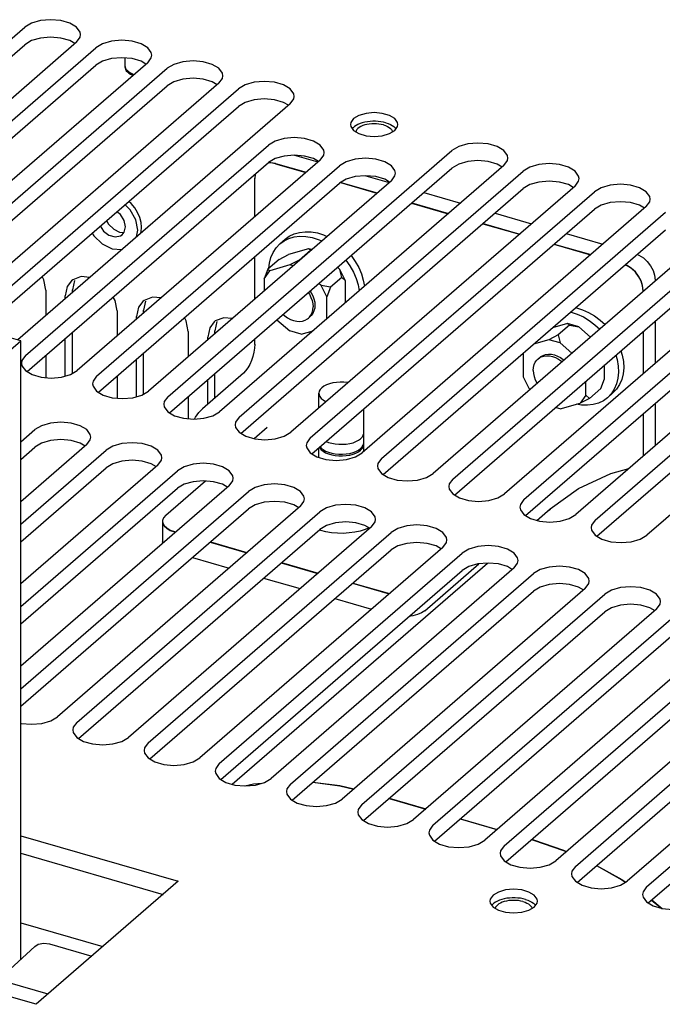
# Model space of a CAD drawing. Units: millimetres. Extents: x 0 to 594, y 0 to 420.
# Drawn here: x 476 to 494, y 275 to 301 of the extents above; entities that cross this region are included whole.
import ezdxf

# ---------------------------------------------------------------- set-up
doc = ezdxf.new("R2010")
doc.units = ezdxf.units.MM
doc.header["$LTSCALE"] = 32.67
doc.layers.get('0').update_dxf_attribs({"linetype": 'CONTINUOUS'})
for name, color, linetype in [('0004___ALL_AXES_PRT', 7, 'CONTINUOUS'), ('002___PRT_ALL_AXES', 7, 'CONTINUOUS'), ('02___PRT_ALL_AXES', 7, 'CONTINUOUS'), ('DRAFTS', 7, 'CONTINUOUS'), ('ROUNDS', 7, 'CONTINUOUS')]:
    doc.layers.add(name, color=color, linetype=linetype)

msp = doc.modelspace()

# ---------------------------------------------------------------- linework, layer by layer
at = {"color": 7, "linetype": 'CONTINUOUS'}
for p, q in [((483.339, 295.412), (483.479, 295.533)), ((484.106, 295.28), (483.566, 295.124)), ((484.156, 295.237), (483.856, 294.977)), ((484.19, 295.255), (484.106, 295.28)), ((484.156, 295.237), (484.106, 295.28)), ((483.316, 294.994), (483.016, 294.734)), ((483.316, 294.994), (483.566, 295.124)), ((483.856, 294.977), (483.606, 294.847)), ((483.016, 294.734), (482.916, 294.474)), ((482.916, 294.474), (483.066, 294.691)), ((483.016, 294.734), (483.066, 294.691)), ((483.606, 294.847), (483.066, 294.691)), ((483.69, 294.822), (483.606, 294.847)), ((484.946, 294.726), (484.878, 294.784)), ((485.096, 294.423), (484.946, 294.726)), ((484.996, 294.509), (484.946, 294.726)), ((476.406, 292.818), (470.863, 294.418)), ((482.916, 294.474), (482.916, 294.152)), ((484.996, 294.509), (484.696, 294.249)), ((484.996, 294.509), (485.096, 294.423)), ((485.096, 293.84), (485.096, 294.423)), ((484.446, 294.293), (484.378, 294.351)), ((484.696, 294.249), (484.446, 294.293)), ((484.596, 293.989), (484.446, 294.293)), ((484.696, 294.249), (484.596, 293.989)), ((484.596, 293.407), (484.596, 293.989)), ((483.258, 293.381), (483.606, 293.08)), ((483.906, 292.994), (483.606, 293.08)), ((483.906, 292.994), (484.225, 293.086)), ((491.034, 293.28), (490.627, 293.163)), ((491.084, 293.237), (490.784, 292.977)), ((491.334, 293.193), (491.034, 293.28)), ((491.084, 293.237), (491.034, 293.28)), ((491.084, 293.237), (491.334, 293.193)), ((491.652, 292.918), (491.334, 293.193)), ((475.766, 292.264), (476.406, 292.818)), ((476.406, 276.275), (476.406, 292.818)), ((490.534, 292.847), (490.127, 292.729)), ((490.784, 292.977), (490.534, 292.847)), ((490.834, 292.76), (490.534, 292.847)), ((490.784, 292.977), (490.834, 292.76)), ((491.152, 292.485), (490.834, 292.76)), ((489.844, 292.474), (489.844, 291.851)), ((492.024, 291.799), (492.024, 292.172)), ((482.364, 291.952), (481.264, 290.999)), ((489.844, 291.851), (489.994, 291.548)), ((491.924, 291.539), (492.024, 291.799)), ((489.994, 291.548), (490.032, 291.515)), ((491.524, 291.366), (491.524, 291.739)), ((491.924, 291.539), (491.624, 291.279)), ((484.38, 291.02), (484.38, 291.413)), ((491.524, 291.366), (491.374, 291.149)), ((491.624, 291.279), (491.374, 291.149)), ((491.624, 291.279), (491.524, 291.366)), ((492.1, 291.295), (492.24, 291.416)), ((485.58, 289.859), (485.58, 290.991)), ((490.834, 290.994), (490.706, 291.031)), ((490.834, 290.994), (491.374, 291.149)), ((482.996, 290.499), (482.649, 290.199)), ((484.38, 289.7), (484.38, 289.952)), ((485.569, 290.027), (485.58, 290.077)), ((485.58, 290.077), (485.58, 290.085)), ((484.43, 287.741), (484.385, 287.756)), ((476.406, 279.582), (480.621, 278.365)), ((480.621, 278.365), (476.821, 275.074)), ((476.821, 275.074), (465.996, 278.199)), ((476.406, 277.253), (478.605, 276.618)), ((475.656, 275.587), (476.779, 276.618)), ((477.179, 276.69), (478.311, 276.364))]:
    msp.add_line(p, q, dxfattribs=at)
at = {"color": 3, "linetype": 'CONTINUOUS'}
msp.add_line((476.406, 279.114), (480.216, 278.014), dxfattribs=at)
at = {"color": 7, "linetype": 'CONTINUOUS'}
for points in [[(483.479, 295.533), (483.589, 295.612), (483.719, 295.676), (483.863, 295.717), (484.016, 295.736), (484.176, 295.73), (484.341, 295.702), (484.506, 295.65), (484.598, 295.609)], [(483.339, 295.412), (483.449, 295.491), (483.579, 295.555), (483.723, 295.596), (483.876, 295.614), (484.036, 295.609), (484.201, 295.58), (484.366, 295.529), (484.458, 295.487)], [(483.046, 294.761), (483.059, 294.891), (483.096, 295.042), (483.155, 295.179), (483.234, 295.301), (483.339, 295.412)], [(485.102, 294.977), (485.103, 294.976), (485.213, 294.82), (485.306, 294.656)], [(485.242, 295.098), (485.243, 295.097), (485.353, 294.942), (485.446, 294.778)], [(485.306, 294.656), (485.378, 294.487), (485.43, 294.315), (485.458, 294.154)], [(485.446, 294.778), (485.518, 294.608), (485.57, 294.436), (485.598, 294.275)], [(484.145, 294.149), (484.176, 294.104), (484.219, 294.022), (484.25, 293.938), (484.269, 293.853), (484.275, 293.77)], [(484.275, 293.77), (484.269, 293.691), (484.25, 293.617), (484.219, 293.551), (484.176, 293.493), (484.149, 293.467)], [(491.253, 293.704), (491.269, 293.702), (491.434, 293.65), (491.598, 293.577), (491.756, 293.483), (491.906, 293.37), (492.036, 293.25)], [(491.113, 293.583), (491.129, 293.58), (491.294, 293.529), (491.458, 293.455), (491.616, 293.361), (491.766, 293.249), (491.896, 293.128)], [(482.664, 292.731), (482.658, 292.625), (482.641, 292.513), (482.613, 292.399), (482.576, 292.288), (482.53, 292.184), (482.478, 292.091), (482.422, 292.013), (482.364, 291.952)], [(492.463, 292.553), (492.499, 292.436), (492.529, 292.264), (492.536, 292.097), (492.521, 291.937), (492.484, 291.786), (492.425, 291.648), (492.345, 291.526), (492.24, 291.416)], [(490.291, 292.374), (490.317, 292.394), (490.379, 292.429), (490.448, 292.451), (490.523, 292.461), (490.603, 292.457), (490.684, 292.44), (490.765, 292.41), (490.844, 292.368), (490.92, 292.315), (490.938, 292.299)], [(492.323, 292.431), (492.359, 292.315), (492.389, 292.143), (492.396, 291.976), (492.381, 291.815), (492.344, 291.665), (492.285, 291.527), (492.205, 291.405), (492.1, 291.295)], [(484.46, 291.563), (484.418, 291.518), (484.391, 291.471), (484.38, 291.421), (484.38, 291.413)], [(485.163, 291.698), (485.143, 291.702), (485.046, 291.711), (484.947, 291.713), (484.849, 291.706), (484.754, 291.691), (484.666, 291.669), (484.586, 291.639), (484.517, 291.604), (484.46, 291.563)], [(484.38, 291.413), (484.386, 291.372), (484.407, 291.324), (484.444, 291.278), (484.496, 291.236), (484.561, 291.198), (484.578, 291.191)], [(492.1, 291.295), (491.991, 291.216), (491.86, 291.152), (491.717, 291.11), (491.564, 291.092), (491.404, 291.097), (491.273, 291.12)], [(481.05, 290.722), (481.08, 290.777), (481.17, 290.902), (481.264, 290.999)], [(484.58, 290.125), (484.638, 290.102), (484.724, 290.077), (484.817, 290.059), (484.914, 290.05), (485.013, 290.049), (485.111, 290.055), (485.206, 290.07), (485.294, 290.093), (485.374, 290.122), (485.443, 290.157), (485.499, 290.198)], [(485.499, 290.198), (485.542, 290.243), (485.569, 290.291), (485.58, 290.34), (485.58, 290.348)], [(484.399, 289.969), (484.407, 289.951), (484.444, 289.905), (484.496, 289.863), (484.561, 289.826), (484.638, 289.794), (484.724, 289.769), (484.817, 289.752), (484.914, 289.742), (485.013, 289.741), (485.111, 289.748), (485.206, 289.763), (485.294, 289.785), (485.374, 289.814), (485.443, 289.85), (485.499, 289.891)], [(484.417, 289.984), (484.444, 289.949), (484.496, 289.907), (484.561, 289.87), (484.638, 289.838), (484.724, 289.814), (484.817, 289.796), (484.914, 289.787), (485.013, 289.785), (485.111, 289.792), (485.206, 289.807), (485.294, 289.829), (485.374, 289.859), (485.443, 289.894), (485.499, 289.935)], [(485.499, 289.891), (485.542, 289.935), (485.569, 289.983), (485.58, 290.032), (485.58, 290.041)], [(485.499, 289.935), (485.542, 289.98), (485.569, 290.027)], [(485.725, 287.814), (485.618, 287.77), (485.484, 287.729), (485.34, 287.698), (485.188, 287.678), (485.032, 287.668), (484.875, 287.67), (484.72, 287.683), (484.571, 287.707), (484.43, 287.741)], [(476.779, 276.617), (476.874, 276.679), (477.019, 276.711), (477.179, 276.69)]]:
    msp.add_lwpolyline(points, dxfattribs=at)
at = {"layer": '0004___ALL_AXES_PRT', "color": 7, "linetype": 'CONTINUOUS'}
for p, q in [((479.074, 296.191), (478.973, 296.269)), ((478.7, 296.033), (478.752, 295.939)), ((479.175, 296.036), (479.074, 296.191)), ((479.211, 295.867), (479.175, 296.036)), ((478.533, 295.888), (478.621, 295.753)), ((478.621, 295.753), (478.766, 295.641)), ((478.752, 295.939), (478.895, 295.802)), ((479.122, 295.655), (479.175, 295.72)), ((479.175, 295.72), (479.211, 295.867)), ((477.84, 294.432), (477.787, 294.183)), ((477.787, 294.11), (477.787, 294.183)), ((479.745, 293.882), (479.692, 293.633)), ((479.692, 293.56), (479.692, 293.633)), ((481.65, 293.332), (481.598, 293.083)), ((481.598, 293.01), (481.598, 293.083)), ((477.787, 291.945), (477.787, 293.042)), ((479.692, 291.395), (479.692, 292.492)), ((481.598, 291.288), (481.598, 291.942))]:
    msp.add_line(p, q, dxfattribs=at)
at = {"layer": '0004___ALL_AXES_PRT', "color": 3, "linetype": 'CONTINUOUS'}
for p, q in [((479.531, 296.249), (479.454, 296.373)), ((479.54, 295.772), (479.487, 296.053)), ((478.315, 295.7), (478.357, 295.624)), ((479.503, 295.596), (479.54, 295.772)), ((479.61, 295.689), (479.623, 295.731)), ((479.623, 295.731), (479.635, 295.855)), ((477.767, 294.423), (477.65, 294.268)), ((477.8, 294.449), (477.767, 294.423)), ((478.025, 294.535), (477.8, 294.449)), ((478.254, 294.514), (478.025, 294.535)), ((477.077, 294.168), (477.077, 293.496)), ((477.65, 294.268), (477.597, 294.018)), ((477.597, 293.946), (477.597, 294.018)), ((479.672, 293.873), (479.555, 293.718)), ((479.705, 293.899), (479.672, 293.873)), ((479.93, 293.985), (479.705, 293.899)), ((480.159, 293.964), (479.93, 293.985)), ((478.983, 293.618), (478.983, 292.946)), ((479.555, 293.718), (479.502, 293.468)), ((479.502, 293.396), (479.502, 293.468)), ((481.61, 293.349), (481.577, 293.323)), ((481.835, 293.435), (481.61, 293.349)), ((482.064, 293.414), (481.835, 293.435)), ((480.888, 293.068), (480.888, 292.396)), ((481.46, 293.168), (481.408, 292.918)), ((481.577, 293.323), (481.46, 293.168)), ((477.597, 291.874), (477.597, 292.878)), ((481.408, 292.846), (481.408, 292.918)), ((477.077, 292.428), (477.077, 291.834)), ((479.502, 291.324), (479.502, 292.328)), ((478.983, 291.878), (478.983, 291.284)), ((481.408, 291.124), (481.408, 291.778)), ((480.888, 291.328), (480.888, 290.734))]:
    msp.add_line(p, q, dxfattribs=at)
for points in [[(479.454, 296.373), (479.36, 296.487), (479.293, 296.547)], [(479.487, 296.053), (479.337, 296.321), (479.192, 296.459)], [(479.635, 295.855), (479.623, 295.985), (479.588, 296.118), (479.531, 296.249)], [(478.357, 295.624), (478.582, 295.409), (478.847, 295.279), (479.11, 295.256)], [(477.077, 294.168), (477.025, 294.448), (476.974, 294.538)], [(478.983, 293.618), (478.93, 293.898), (478.879, 293.988)], [(480.888, 293.068), (480.835, 293.348), (480.785, 293.438)]]:
    msp.add_lwpolyline(points, dxfattribs=at)
at = {"layer": '0004___ALL_AXES_PRT', "color": 7, "linetype": 'CONTINUOUS'}
for points in [[(478.895, 295.802), (479.047, 295.727), (479.164, 295.715)], [(478.766, 295.641), (478.928, 295.594), (479.074, 295.622), (479.122, 295.655)]]:
    msp.add_lwpolyline(points, dxfattribs=at)
at = {"layer": '002___PRT_ALL_AXES', "color": 7, "linetype": 'CONTINUOUS'}
for p, q in [((468.908, 294.621), (476.511, 301.205)), ((477.896, 300.805), (470.294, 294.221)), ((471.127, 294.342), (478.416, 300.655)), ((479.802, 300.255), (472.513, 293.942)), ((473.032, 293.792), (480.321, 300.105)), ((481.707, 299.705), (474.418, 293.392)), ((474.937, 293.242), (482.227, 299.555)), ((483.612, 299.155), (476.323, 292.842)), ((476.529, 292.421), (483.029, 298.05)), ((480.34, 291.321), (487.942, 297.905)), ((484.415, 297.65), (477.915, 292.021)), ((478.435, 291.871), (484.935, 297.5)), ((489.328, 297.505), (481.726, 290.921)), ((482.245, 290.771), (489.848, 297.355)), ((486.32, 297.1), (479.82, 291.471)), ((491.233, 296.955), (483.631, 290.371)), ((484.15, 290.221), (491.753, 296.805)), ((493.139, 296.405), (485.536, 289.821)), ((486.056, 289.671), (493.658, 296.255)), ((495.044, 295.855), (487.441, 289.271)), ((487.961, 289.121), (495.563, 295.705)), ((496.949, 295.305), (489.347, 288.721)), ((489.866, 288.571), (497.469, 295.155)), ((498.854, 294.755), (491.252, 288.171)), ((491.771, 288.021), (499.374, 294.605)), ((500.76, 294.205), (493.157, 287.621)), ((484.099, 293.423), (484.149, 293.467)), ((484.099, 293.423), (484.126, 293.45)), ((490.241, 292.33), (490.291, 292.374)), ((490.241, 292.33), (490.267, 292.35)), ((476.406, 290.114), (476.785, 290.442)), ((478.17, 290.042), (476.406, 288.514)), ((476.406, 287.914), (478.69, 289.892)), ((480.076, 289.492), (476.406, 286.314)), ((476.406, 285.714), (480.595, 289.342)), ((481.981, 288.942), (476.406, 284.114)), ((476.406, 283.514), (482.5, 288.792)), ((483.886, 288.392), (477.386, 282.763)), ((477.906, 282.613), (484.406, 288.242)), ((485.791, 287.842), (479.291, 282.213)), ((479.811, 282.063), (486.311, 287.692)), ((487.697, 287.292), (481.197, 281.663)), ((481.716, 281.513), (488.216, 287.142)), ((489.602, 286.742), (483.102, 281.113)), ((483.621, 280.963), (490.121, 286.592)), ((491.507, 286.192), (485.007, 280.563)), ((485.527, 280.413), (492.027, 286.042)), ((493.412, 285.642), (486.912, 280.013)), ((487.432, 279.863), (493.932, 285.492)), ((495.318, 285.092), (488.818, 279.463)), ((489.337, 279.313), (495.837, 284.942)), ((497.223, 284.542), (490.723, 278.913)), ((491.242, 278.763), (497.742, 284.392)), ((499.128, 283.992), (492.628, 278.363)), ((493.148, 278.213), (499.648, 283.842))]:
    msp.add_line(p, q, dxfattribs=at)
at = {"layer": '002___PRT_ALL_AXES', "color": 3, "linetype": 'CONTINUOUS'}
for p, q in [((468.955, 294.193), (476.511, 300.737)), ((477.85, 300.765), (477.718, 300.844)), ((471.532, 294.225), (478.416, 300.187)), ((479.755, 300.215), (479.623, 300.294)), ((481.661, 299.665), (481.528, 299.744)), ((473.437, 293.675), (480.321, 299.637)), ((483.566, 299.115), (483.434, 299.194)), ((475.342, 293.125), (482.227, 299.087)), ((476.576, 291.993), (483.029, 297.582)), ((484.369, 297.61), (484.236, 297.689)), ((489.282, 297.465), (489.149, 297.544)), ((480.386, 290.893), (487.942, 297.437)), ((478.481, 291.443), (484.935, 297.032)), ((486.274, 297.06), (486.142, 297.139)), ((482.291, 290.343), (489.848, 296.887)), ((491.187, 296.915), (491.055, 296.994)), ((484.197, 289.793), (491.753, 296.337)), ((493.092, 296.365), (492.96, 296.444)), ((486.102, 289.243), (493.658, 295.787)), ((488.007, 288.693), (495.563, 295.237)), ((489.912, 288.143), (497.469, 294.687)), ((491.818, 287.593), (499.374, 294.137)), ((476.406, 289.646), (476.785, 289.974)), ((478.131, 289.997), (477.992, 290.081)), ((476.406, 287.446), (478.69, 289.424)), ((480.037, 289.447), (479.897, 289.531)), ((476.406, 285.246), (480.595, 288.874)), ((481.942, 288.897), (481.802, 288.981)), ((483.847, 288.347), (483.707, 288.431)), ((476.406, 283.046), (482.5, 288.324)), ((485.752, 287.797), (485.613, 287.881)), ((477.952, 282.185), (484.406, 287.774)), ((487.658, 287.247), (487.518, 287.331)), ((479.857, 281.635), (486.311, 287.224)), ((489.563, 286.697), (489.423, 286.781)), ((481.762, 281.085), (488.216, 286.674)), ((491.468, 286.147), (491.328, 286.231)), ((483.668, 280.535), (490.121, 286.124)), ((485.573, 279.985), (492.027, 285.574)), ((493.374, 285.597), (493.234, 285.681)), ((487.478, 279.435), (493.932, 285.024)), ((489.383, 278.885), (495.837, 284.474)), ((491.289, 278.335), (497.742, 283.924)), ((493.194, 277.785), (499.648, 283.374))]:
    msp.add_line(p, q, dxfattribs=at)
at = {"layer": '002___PRT_ALL_AXES', "color": 7, "linetype": 'CONTINUOUS'}
for points in [[(478.003, 301.005), (477.992, 301.074), (477.896, 301.205), (477.718, 301.311), (477.477, 301.381), (477.204, 301.405), (476.93, 301.381), (476.689, 301.311), (476.511, 301.205)], [(477.896, 300.805), (477.992, 300.935), (478.003, 301.005)], [(479.909, 300.455), (479.897, 300.524), (479.802, 300.655), (479.623, 300.761), (479.383, 300.831), (479.109, 300.855), (478.835, 300.831), (478.595, 300.761), (478.416, 300.655)], [(479.802, 300.255), (479.897, 300.385), (479.909, 300.455)], [(481.814, 299.905), (481.802, 299.974), (481.707, 300.105), (481.528, 300.211), (481.288, 300.281), (481.014, 300.305), (480.741, 300.281), (480.5, 300.211), (480.321, 300.105)], [(481.707, 299.705), (481.802, 299.835), (481.814, 299.905)], [(483.719, 299.355), (483.707, 299.424), (483.612, 299.555), (483.434, 299.661), (483.193, 299.731), (482.919, 299.755), (482.646, 299.731), (482.405, 299.661), (482.227, 299.555)], [(483.612, 299.155), (483.707, 299.285), (483.719, 299.355)], [(486.495, 298.601), (486.485, 298.656), (486.41, 298.76), (486.268, 298.845), (486.077, 298.9), (485.86, 298.919), (485.643, 298.9), (485.452, 298.845), (485.31, 298.76)], [(485.31, 298.76), (485.234, 298.656), (485.225, 298.601)], [(485.225, 298.601), (485.234, 298.546), (485.31, 298.443), (485.452, 298.358), (485.643, 298.303), (485.86, 298.284), (486.077, 298.303), (486.268, 298.358), (486.41, 298.443)], [(486.176, 298.647), (486.111, 298.663), (486.041, 298.676), (485.97, 298.684), (485.897, 298.689), (485.823, 298.689), (485.75, 298.684), (485.678, 298.676), (485.609, 298.663), (485.543, 298.647), (485.482, 298.627), (485.425, 298.603), (485.375, 298.576), (485.331, 298.547)], [(486.11, 298.589), (486.051, 298.604), (485.989, 298.614), (485.925, 298.621), (485.86, 298.623), (485.795, 298.621), (485.73, 298.614), (485.668, 298.604), (485.61, 298.589), (485.555, 298.571), (485.506, 298.549), (485.463, 298.525)], [(486.176, 298.647), (486.238, 298.627), (486.294, 298.603), (486.345, 298.576), (486.389, 298.547)], [(486.41, 298.443), (486.485, 298.546), (486.495, 298.601)], [(485.331, 298.547), (485.294, 298.515), (485.274, 298.492)], [(485.463, 298.525), (485.427, 298.498), (485.398, 298.468), (485.377, 298.437), (485.366, 298.409)], [(486.11, 298.589), (486.164, 298.571), (486.213, 298.549), (486.257, 298.525)], [(486.257, 298.525), (486.293, 298.498), (486.322, 298.468), (486.343, 298.437), (486.354, 298.409)], [(486.389, 298.547), (486.425, 298.515), (486.445, 298.492)], [(484.522, 297.85), (484.51, 297.92), (484.415, 298.05), (484.236, 298.157), (483.996, 298.226), (483.722, 298.25), (483.449, 298.226), (483.208, 298.157), (483.029, 298.05)], [(489.435, 297.705), (489.423, 297.774), (489.328, 297.905), (489.149, 298.011), (488.909, 298.081), (488.635, 298.105), (488.362, 298.081), (488.121, 298.011), (487.942, 297.905)], [(484.415, 297.65), (484.51, 297.781), (484.522, 297.85)], [(486.427, 297.3), (486.415, 297.37), (486.32, 297.5), (486.142, 297.607), (485.901, 297.676), (485.627, 297.7), (485.354, 297.676), (485.113, 297.607), (484.935, 297.5)], [(489.328, 297.505), (489.423, 297.635), (489.435, 297.705)], [(491.34, 297.155), (491.328, 297.224), (491.233, 297.355), (491.055, 297.461), (490.814, 297.531), (490.54, 297.555), (490.267, 297.531), (490.026, 297.461), (489.848, 297.355)], [(486.32, 297.1), (486.415, 297.231), (486.427, 297.3)], [(491.233, 296.955), (491.328, 297.085), (491.34, 297.155)], [(493.245, 296.605), (493.234, 296.674), (493.139, 296.805), (492.96, 296.911), (492.719, 296.981), (492.446, 297.005), (492.172, 296.981), (491.931, 296.911), (491.753, 296.805)], [(493.139, 296.405), (493.234, 296.535), (493.245, 296.605)], [(484.095, 294.106), (484.126, 294.061), (484.169, 293.979), (484.2, 293.895), (484.219, 293.81), (484.225, 293.727)], [(484.126, 293.45), (484.169, 293.507), (484.2, 293.574), (484.219, 293.647), (484.225, 293.727)], [(483.424, 293.524), (483.47, 293.482), (483.545, 293.429), (483.624, 293.387), (483.706, 293.357), (483.787, 293.34), (483.866, 293.336), (483.942, 293.346), (484.011, 293.368), (484.073, 293.403), (484.099, 293.423)], [(476.529, 292.421), (476.434, 292.29), (476.422, 292.221)], [(490.114, 292.027), (490.121, 292.106), (490.14, 292.18), (490.171, 292.246), (490.214, 292.304), (490.241, 292.33)], [(490.267, 292.35), (490.329, 292.385), (490.398, 292.408), (490.473, 292.417), (490.553, 292.414), (490.634, 292.397), (490.715, 292.367), (490.794, 292.325), (490.87, 292.272), (490.888, 292.256)], [(476.422, 292.221), (476.434, 292.151), (476.529, 292.021), (476.708, 291.915), (476.949, 291.845), (477.222, 291.821), (477.496, 291.845), (477.736, 291.915), (477.915, 292.021)], [(490.114, 292.027), (490.121, 291.944), (490.14, 291.859), (490.171, 291.775), (490.214, 291.693), (490.223, 291.68)], [(478.435, 291.871), (478.34, 291.74), (478.328, 291.671)], [(478.328, 291.671), (478.34, 291.601), (478.435, 291.471), (478.613, 291.365), (478.854, 291.295), (479.127, 291.271), (479.401, 291.295), (479.642, 291.365), (479.82, 291.471)], [(480.34, 291.321), (480.245, 291.19), (480.233, 291.121)], [(480.233, 291.121), (480.245, 291.051), (480.34, 290.921), (480.518, 290.815), (480.759, 290.745), (481.033, 290.721), (481.306, 290.745), (481.547, 290.815), (481.726, 290.921)], [(482.245, 290.771), (482.15, 290.64), (482.138, 290.571)], [(478.277, 290.242), (478.265, 290.311), (478.17, 290.442), (477.992, 290.548), (477.751, 290.618), (477.477, 290.642), (477.204, 290.618), (476.963, 290.548), (476.785, 290.442)], [(482.138, 290.571), (482.15, 290.501), (482.245, 290.371), (482.424, 290.265), (482.664, 290.195), (482.938, 290.171), (483.212, 290.195), (483.452, 290.265), (483.631, 290.371)], [(478.17, 290.042), (478.265, 290.173), (478.277, 290.242)], [(484.15, 290.221), (484.055, 290.09), (484.043, 290.021)], [(480.182, 289.692), (480.171, 289.761), (480.076, 289.892), (479.897, 289.998), (479.656, 290.068), (479.383, 290.092), (479.109, 290.068), (478.868, 289.998), (478.69, 289.892)], [(484.043, 290.021), (484.055, 289.951), (484.15, 289.821), (484.329, 289.715), (484.57, 289.645), (484.843, 289.621), (485.117, 289.645), (485.357, 289.715), (485.536, 289.821)], [(480.076, 289.492), (480.171, 289.623), (480.182, 289.692)], [(486.056, 289.671), (485.961, 289.54), (485.949, 289.471)], [(482.088, 289.142), (482.076, 289.211), (481.981, 289.342), (481.802, 289.448), (481.562, 289.518), (481.288, 289.542), (481.014, 289.518), (480.774, 289.448), (480.595, 289.342)], [(485.949, 289.471), (485.961, 289.401), (486.056, 289.271), (486.234, 289.165), (486.475, 289.095), (486.748, 289.071), (487.022, 289.095), (487.263, 289.165), (487.441, 289.271)], [(481.981, 288.942), (482.076, 289.073), (482.088, 289.142)], [(487.961, 289.121), (487.866, 288.99), (487.854, 288.921)], [(483.993, 288.592), (483.981, 288.661), (483.886, 288.792), (483.707, 288.898), (483.467, 288.968), (483.193, 288.992), (482.92, 288.968), (482.679, 288.898), (482.5, 288.792)], [(487.854, 288.921), (487.866, 288.851), (487.961, 288.721), (488.14, 288.615), (488.38, 288.545), (488.654, 288.521), (488.927, 288.545), (489.168, 288.615), (489.347, 288.721)], [(483.886, 288.392), (483.981, 288.523), (483.993, 288.592)], [(485.898, 288.042), (485.886, 288.111), (485.791, 288.242), (485.613, 288.348), (485.372, 288.418), (485.098, 288.442), (484.825, 288.418), (484.584, 288.348), (484.406, 288.242)], [(489.866, 288.571), (489.771, 288.44), (489.759, 288.371)], [(489.759, 288.371), (489.771, 288.301), (489.866, 288.171), (490.045, 288.065), (490.285, 287.995), (490.559, 287.971), (490.833, 287.995), (491.073, 288.065), (491.252, 288.171)], [(485.791, 287.842), (485.886, 287.973), (485.898, 288.042)], [(487.803, 287.492), (487.792, 287.561), (487.697, 287.692), (487.518, 287.798), (487.277, 287.868), (487.004, 287.892), (486.73, 287.868), (486.49, 287.798), (486.311, 287.692)], [(491.771, 288.021), (491.676, 287.89), (491.665, 287.821)], [(491.665, 287.821), (491.676, 287.751), (491.771, 287.621), (491.95, 287.515), (492.191, 287.445), (492.464, 287.421), (492.738, 287.445), (492.978, 287.515), (493.157, 287.621)], [(487.697, 287.292), (487.792, 287.423), (487.803, 287.492)], [(489.709, 286.942), (489.697, 287.011), (489.602, 287.142), (489.423, 287.248), (489.183, 287.318), (488.909, 287.342), (488.635, 287.318), (488.395, 287.248), (488.216, 287.142)], [(489.602, 286.742), (489.697, 286.873), (489.709, 286.942)], [(491.614, 286.392), (491.602, 286.461), (491.507, 286.592), (491.328, 286.698), (491.088, 286.768), (490.814, 286.792), (490.541, 286.768), (490.3, 286.698), (490.121, 286.592)], [(491.507, 286.192), (491.602, 286.323), (491.614, 286.392)], [(493.519, 285.842), (493.507, 285.911), (493.412, 286.042), (493.234, 286.148), (492.993, 286.218), (492.719, 286.242), (492.446, 286.218), (492.205, 286.148), (492.027, 286.042)], [(493.412, 285.642), (493.507, 285.773), (493.519, 285.842)], [(476.406, 282.591), (476.42, 282.587), (476.693, 282.563), (476.967, 282.587), (477.207, 282.656), (477.386, 282.763)], [(477.906, 282.613), (477.811, 282.482), (477.799, 282.413)], [(477.799, 282.413), (477.811, 282.343), (477.906, 282.213), (478.084, 282.106), (478.325, 282.037), (478.598, 282.013), (478.872, 282.037), (479.113, 282.106), (479.291, 282.213)], [(479.811, 282.063), (479.716, 281.932), (479.704, 281.863)], [(479.704, 281.863), (479.716, 281.793), (479.811, 281.663), (479.99, 281.556), (480.23, 281.487), (480.504, 281.463), (480.777, 281.487), (481.018, 281.556), (481.197, 281.663)], [(481.716, 281.513), (481.621, 281.382), (481.609, 281.313)], [(481.609, 281.313), (481.621, 281.243), (481.716, 281.113), (481.895, 281.006), (482.135, 280.937), (482.409, 280.913), (482.683, 280.937), (482.923, 281.006), (483.102, 281.113)], [(483.621, 280.963), (483.526, 280.832), (483.515, 280.763)], [(483.515, 280.763), (483.526, 280.693), (483.621, 280.563), (483.8, 280.456), (484.041, 280.387), (484.314, 280.363), (484.588, 280.387), (484.828, 280.456), (485.007, 280.563)], [(485.527, 280.413), (485.432, 280.282), (485.42, 280.213)], [(485.42, 280.213), (485.432, 280.143), (485.527, 280.013), (485.705, 279.906), (485.946, 279.837), (486.219, 279.813), (486.493, 279.837), (486.734, 279.906), (486.912, 280.013)], [(487.432, 279.863), (487.337, 279.732), (487.325, 279.663)], [(487.325, 279.663), (487.337, 279.593), (487.432, 279.463), (487.611, 279.356), (487.851, 279.287), (488.125, 279.263), (488.398, 279.287), (488.639, 279.356), (488.818, 279.463)], [(489.337, 279.313), (489.242, 279.182), (489.23, 279.113)], [(489.23, 279.113), (489.242, 279.043), (489.337, 278.913), (489.516, 278.806), (489.756, 278.737), (490.03, 278.713), (490.304, 278.737), (490.544, 278.806), (490.723, 278.913)], [(491.242, 278.763), (491.147, 278.632), (491.136, 278.563)], [(491.136, 278.563), (491.147, 278.493), (491.242, 278.363), (491.421, 278.256), (491.662, 278.187), (491.935, 278.163), (492.209, 278.187), (492.449, 278.256), (492.628, 278.363)], [(490.226, 277.833), (490.217, 277.888), (490.141, 277.992), (490, 278.076), (489.809, 278.131), (489.591, 278.151), (489.374, 278.131), (489.183, 278.076), (489.042, 277.992)], [(493.148, 278.213), (493.053, 278.082), (493.041, 278.013)], [(489.042, 277.992), (488.966, 277.888), (488.957, 277.833)], [(488.957, 277.833), (488.966, 277.778), (489.042, 277.674), (489.183, 277.59), (489.374, 277.535), (489.591, 277.516), (489.809, 277.535), (490, 277.59), (490.141, 277.674)], [(489.908, 277.878), (489.842, 277.895), (489.773, 277.908), (489.701, 277.916), (489.628, 277.92), (489.555, 277.92), (489.482, 277.916), (489.41, 277.908), (489.341, 277.895), (489.275, 277.878), (489.213, 277.858), (489.157, 277.835), (489.107, 277.808), (489.063, 277.778)], [(489.841, 277.821), (489.783, 277.835), (489.721, 277.846), (489.657, 277.852), (489.591, 277.854), (489.526, 277.852), (489.462, 277.846), (489.4, 277.835), (489.341, 277.821), (489.287, 277.803), (489.238, 277.781), (489.195, 277.757)], [(489.841, 277.821), (489.896, 277.803), (489.945, 277.781), (489.988, 277.757)], [(489.908, 277.878), (489.969, 277.858), (490.026, 277.835), (490.076, 277.808), (490.12, 277.778)], [(490.141, 277.674), (490.217, 277.778), (490.226, 277.833)], [(493.041, 278.013), (493.053, 277.943), (493.148, 277.813), (493.326, 277.706), (493.567, 277.637), (493.841, 277.613), (494.114, 277.637), (494.355, 277.706), (494.533, 277.813)], [(489.063, 277.778), (489.026, 277.746), (489.006, 277.723)], [(489.195, 277.757), (489.158, 277.729), (489.129, 277.7), (489.108, 277.669), (489.097, 277.641)], [(489.988, 277.757), (490.024, 277.729), (490.053, 277.7), (490.074, 277.669), (490.086, 277.641)], [(490.12, 277.778), (490.157, 277.746), (490.177, 277.723)]]:
    msp.add_lwpolyline(points, dxfattribs=at)
at = {"layer": '002___PRT_ALL_AXES', "color": 3, "linetype": 'CONTINUOUS'}
for points in [[(477.718, 300.844), (477.477, 300.913), (477.204, 300.937), (476.93, 300.913), (476.689, 300.844), (476.511, 300.737)], [(479.623, 300.294), (479.383, 300.363), (479.109, 300.387), (478.835, 300.363), (478.595, 300.294), (478.416, 300.187)], [(481.528, 299.744), (481.288, 299.813), (481.014, 299.837), (480.741, 299.813), (480.5, 299.744), (480.321, 299.637)], [(483.434, 299.194), (483.193, 299.263), (482.919, 299.287), (482.646, 299.263), (482.405, 299.194), (482.227, 299.087)], [(484.236, 297.689), (483.996, 297.758), (483.722, 297.782), (483.449, 297.758), (483.208, 297.689), (483.029, 297.582)], [(489.149, 297.544), (488.909, 297.613), (488.635, 297.637), (488.362, 297.613), (488.121, 297.544), (487.942, 297.437)], [(486.142, 297.139), (485.901, 297.208), (485.627, 297.232), (485.354, 297.208), (485.113, 297.139), (484.935, 297.032)], [(491.055, 296.994), (490.814, 297.063), (490.54, 297.087), (490.267, 297.063), (490.026, 296.994), (489.848, 296.887)], [(492.96, 296.444), (492.719, 296.513), (492.446, 296.537), (492.172, 296.513), (491.931, 296.444), (491.753, 296.337)], [(477.992, 290.081), (477.751, 290.15), (477.477, 290.174), (477.204, 290.15), (476.963, 290.081), (476.785, 289.974)], [(479.897, 289.531), (479.656, 289.6), (479.383, 289.624), (479.109, 289.6), (478.868, 289.531), (478.69, 289.424)], [(481.802, 288.981), (481.562, 289.05), (481.288, 289.074), (481.014, 289.05), (480.774, 288.981), (480.595, 288.874)], [(483.707, 288.431), (483.467, 288.5), (483.193, 288.524), (482.92, 288.5), (482.679, 288.431), (482.5, 288.324)], [(485.613, 287.881), (485.372, 287.95), (485.098, 287.974), (484.825, 287.95), (484.584, 287.881), (484.406, 287.774)], [(487.518, 287.331), (487.277, 287.4), (487.004, 287.424), (486.73, 287.4), (486.49, 287.331), (486.311, 287.224)], [(489.423, 286.781), (489.183, 286.85), (488.909, 286.874), (488.635, 286.85), (488.395, 286.781), (488.216, 286.674)], [(491.328, 286.231), (491.088, 286.3), (490.814, 286.324), (490.541, 286.3), (490.3, 286.231), (490.121, 286.124)], [(493.234, 285.681), (492.993, 285.75), (492.719, 285.774), (492.446, 285.75), (492.205, 285.681), (492.027, 285.574)]]:
    msp.add_lwpolyline(points, dxfattribs=at)
at = {"layer": '02___PRT_ALL_AXES', "color": 7, "linetype": 'CONTINUOUS'}
for p, q in [((479.202, 300.122), (479.202, 300.379)), ((479.202, 300.157), (479.203, 300.145))]:
    msp.add_line(p, q, dxfattribs=at)
for points in [[(479.202, 300.122), (479.203, 300.11), (479.211, 300.075), (479.23, 300.04), (479.258, 300.007), (479.295, 299.977), (479.34, 299.949), (479.393, 299.925), (479.413, 299.919)], [(479.203, 300.145), (479.211, 300.109), (479.23, 300.075), (479.258, 300.042), (479.295, 300.012), (479.34, 299.984), (479.393, 299.96), (479.442, 299.943)]]:
    msp.add_lwpolyline(points, dxfattribs=at)
at = {"layer": 'DRAFTS', "color": 7, "linetype": 'CONTINUOUS'}
for p, q in [((486.259, 280.58), (487.24, 280.296)), ((486.263, 280.583), (487.244, 280.3)), ((488.164, 280.03), (489.145, 279.746)), ((488.168, 280.033), (489.149, 279.75)), ((490.07, 279.48), (490.124, 279.464)), ((490.074, 279.483), (490.124, 279.468)), ((491.807, 278.784), (492.484, 278.407)), ((491.81, 278.787), (492.484, 278.411)), ((492.484, 278.411), (492.59, 278.34)), ((492.484, 278.407), (492.586, 278.338)), ((493.282, 277.861), (493.559, 277.639)), ((493.285, 277.864), (493.568, 277.637))]:
    msp.add_line(p, q, dxfattribs=at)
for points in [[(482.401, 280.914), (482.636, 280.966), (482.859, 280.988)], [(484.217, 281.011), (484.943, 280.917), (485.315, 280.83)], [(484.222, 281.015), (484.943, 280.922), (485.319, 280.833)], [(490.124, 279.468), (490.922, 279.196), (491.006, 279.158)], [(490.124, 279.464), (490.922, 279.191), (491.003, 279.155)]]:
    msp.add_lwpolyline(points, dxfattribs=at)
at = {"layer": 'ROUNDS', "color": 7, "linetype": 'CONTINUOUS'}
for p, q in [((483.095, 297.573), (483.012, 297.568)), ((483.095, 297.581), (483.023, 297.577)), ((483.218, 297.56), (483.095, 297.581)), ((483.218, 297.551), (483.095, 297.573)), ((483.218, 297.56), (484.037, 297.323)), ((483.218, 297.551), (484.03, 297.317)), ((482.679, 297.279), (482.678, 297.276)), ((482.677, 297.277), (482.664, 297.165)), ((482.678, 297.276), (482.664, 297.157)), ((482.664, 296.133), (482.664, 297.165)), ((484.961, 297.048), (485.935, 296.767)), ((484.97, 297.054), (485.943, 296.773)), ((486.86, 296.5), (487.841, 296.217)), ((486.867, 296.506), (487.848, 296.223)), ((488.765, 295.95), (489.746, 295.667)), ((488.773, 295.956), (489.753, 295.673)), ((490.67, 295.4), (491.651, 295.117)), ((490.678, 295.406), (491.658, 295.123)), ((482.664, 293.933), (482.664, 295.066)), ((492.625, 294.822), (492.569, 294.844)), ((492.625, 294.83), (492.576, 294.85)), ((493.056, 294.165), (493.056, 294.133)), ((493.056, 293.066), (493.056, 291.933)), ((482.664, 292.723), (482.664, 292.866)), ((493.056, 290.866), (493.056, 289.733)), ((480.286, 288.152), (481.345, 289.069)), ((490.215, 288.015), (490.571, 288.324)), ((490.521, 288.281), (490.574, 288.319)), ((480.202, 288.016), (480.2, 287.992)), ((480.2, 287.992), (480.2, 287.43)), ((480.2, 287.992), (480.207, 287.945)), ((480.52, 287.715), (480.553, 287.706)), ((480.52, 287.707), (480.546, 287.699)), ((481.47, 287.432), (482.451, 287.149)), ((481.478, 287.439), (482.458, 287.156)), ((482.065, 280.957), (488.896, 286.873)), ((483.376, 286.882), (484.356, 286.599)), ((483.383, 286.889), (484.364, 286.606)), ((485.281, 286.332), (486.262, 286.049)), ((485.288, 286.339), (486.269, 286.056)), ((477.137, 275.347), (476.056, 275.659))]:
    msp.add_line(p, q, dxfattribs=at)
at = {"layer": 'ROUNDS', "color": 3, "linetype": 'CONTINUOUS'}
for p, q in [((483.728, 297.782), (484.357, 297.6)), ((485.633, 297.232), (486.263, 297.05)), ((487.187, 296.783), (488.168, 296.5)), ((489.093, 296.233), (490.073, 295.95)), ((490.998, 295.683), (491.978, 295.4)), ((493.375, 294.442), (493.376, 294.434)), ((493.376, 294.443), (493.376, 294.411)), ((493.376, 293.343), (493.376, 292.211)), ((493.376, 291.143), (493.376, 290.011)), ((480.205, 287.404), (480.2, 287.438)), ((480.998, 287.023), (481.978, 286.74)), ((487.214, 285.598), (488.662, 286.853)), ((482.903, 286.473), (483.884, 286.19)), ((484.808, 285.923), (485.789, 285.64))]:
    msp.add_line(p, q, dxfattribs=at)
for points in [[(492.896, 295.127), (492.945, 295.107), (493.062, 295.032), (493.167, 294.936), (493.255, 294.823), (493.321, 294.699), (493.362, 294.57), (493.376, 294.443)], [(487.214, 285.598), (487.129, 285.54), (487.02, 285.494), (486.893, 285.46), (486.8, 285.448)]]:
    msp.add_lwpolyline(points, dxfattribs=at)
at = {"layer": 'ROUNDS', "color": 7, "linetype": 'CONTINUOUS'}
for points in [[(493.056, 294.165), (493.042, 294.293), (493.001, 294.422), (492.935, 294.546), (492.847, 294.659), (492.742, 294.755), (492.625, 294.83)], [(493.056, 294.157), (493.042, 294.284), (493.001, 294.413), (492.935, 294.537), (492.847, 294.65), (492.742, 294.747), (492.625, 294.822)], [(490.571, 288.324), (491.331, 288.868), (492.191, 289.273), (492.675, 289.403)], [(480.286, 288.152), (480.228, 288.087), (480.202, 288.016)], [(480.2, 287.984), (480.207, 287.936), (480.244, 287.867), (480.311, 287.804), (480.405, 287.749), (480.52, 287.707)], [(480.207, 287.945), (480.244, 287.875), (480.311, 287.812), (480.405, 287.758), (480.52, 287.715)]]:
    msp.add_lwpolyline(points, dxfattribs=at)

doc.saveas('drawing.dxf')
